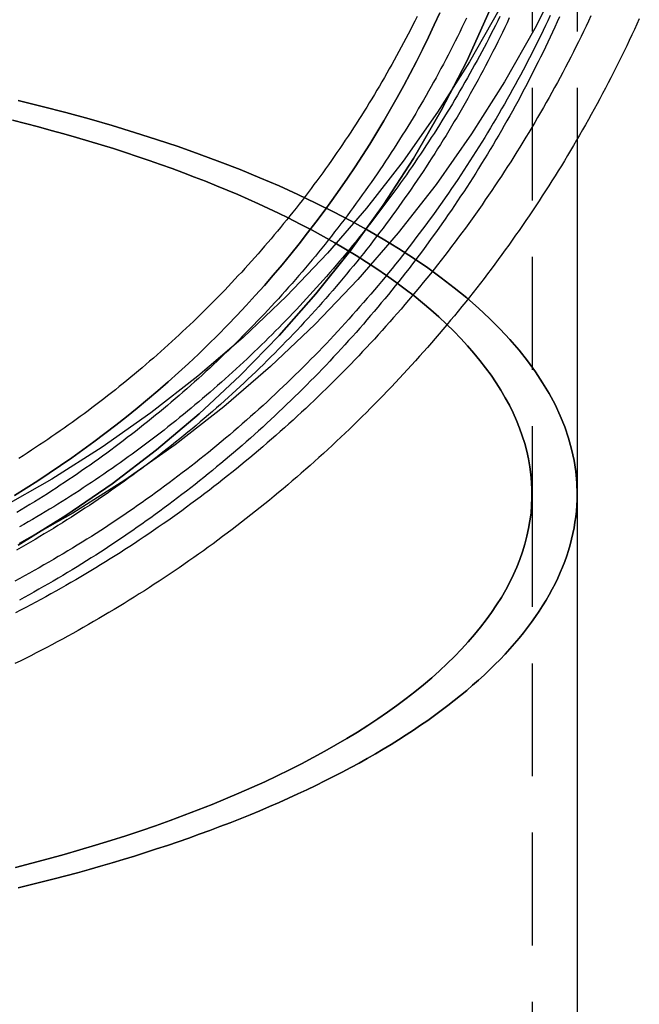
# Model space of a CAD drawing. Extents: x 646 to 1159, y -109 to 366.
# Drawn here: x 1126 to 1154, y 238 to 281 of the extents above; entities that cross this region are included whole.
import ezdxf

# ---------------------------------------------------------------- set-up
doc = ezdxf.new("R2010")
doc.units = 0
doc.header["$LTSCALE"] = 20
doc.linetypes.add('VERDECKT', pattern=[0.375, 0.25, -0.125])
doc.layers.get('0').update_dxf_attribs({"linetype": 'CONTINUOUS'})
doc.layers.add('BEM', color=7, linetype='CONTINUOUS')

# ---------------------------------------------------------------- blocks, each defined once
blk = doc.blocks.new('A$C3F5F5F64')
at = {"color": 1, "linetype": 'VERDECKT', "extrusion": (2e-16, 1, 2e-16)}
for p, q in [((49, 300.69864), (49, 260.18334)), ((51, 300.69864), (51, 275.91054)), ((49, 260.18334), (49, 146.54398))]:
    blk.add_line(p, q, dxfattribs=at)
at = {"color": 3, "linetype": 'CONTINUOUS', "extrusion": (2e-16, 1, 2e-16)}
for p, q in [((51, 275.91054), (51, 260.18334)), ((51, 260.18334), (51, 146.54398))]:
    blk.add_line(p, q, dxfattribs=at)
at = {"color": 3, "linetype": 'CONTINUOUS'}
for points in [[(50.3583, 283.272, 0), (49.129, 280.833, 0), (47.7813, 278.458, 0), (46.3185, 276.151, 0), (44.7441, 273.918, 0), (43.0619, 271.766, 0), (41.276, 269.698, 0), (39.3906, 267.721, 0), (37.4104, 265.838, 0), (35.34, 264.055, 0), (33.1845, 262.375, 0), (30.949, 260.802, 0), (28.639, 259.342, 0), (26.26, 257.996, 0)], [(47.5304, 281.643, 0), (46.2265, 279.344, 0), (44.8113, 277.112, 0), (43.2882, 274.953, 0), (41.6607, 272.87, 0), (39.9329, 270.87, 0), (38.1089, 268.957, 0), (36.1931, 267.135, 0), (34.1901, 265.41, 0), (32.1047, 263.784, 0), (29.942, 262.263, 0), (27.7071, 260.85, 0), (25.4055, 259.548, 0), (23.0427, 258.36, 0), (20.6244, 257.29, 0), (18.1564, 256.339, 0), (15.6446, 255.51, 0), (13.0952, 254.806, 0), (10.5142, 254.227, 0), (7.90791, 253.775, 0), (5.28255, 253.452, 0), (2.64446, 253.258, 0), (0, 253.193, 0), (-2.64446, 253.258, 0)], [(38.1919, 272.431, 0), (37.7595, 272.642, 0), (37.3198, 272.851, 0), (36.8727, 273.058, 0), (36.4185, 273.262, 0), (35.9571, 273.464, 0), (35.4888, 273.663, 0), (35.0135, 273.859, 0), (34.5314, 274.053, 0), (34.0426, 274.244, 0), (33.5471, 274.432, 0), (33.0451, 274.618, 0), (32.5366, 274.801, 0), (32.0218, 274.98, 0), (31.5008, 275.157, 0), (30.9736, 275.331, 0), (30.4403, 275.502, 0), (29.9012, 275.671, 0), (29.3562, 275.836, 0), (28.8055, 275.998, 0), (28.2491, 276.157, 0), (27.6873, 276.312, 0), (27.12, 276.465, 0), (26.5475, 276.615, 0), (25.9697, 276.761, 0)], [(25.9697, 276.761, 0), (26.5475, 276.615, 0), (27.12, 276.465, 0), (27.6873, 276.312, 0), (28.2491, 276.157, 0), (28.8055, 275.998, 0), (29.3562, 275.836, 0), (29.9012, 275.671, 0), (30.4403, 275.502, 0), (30.9736, 275.331, 0), (31.5008, 275.157, 0), (32.0218, 274.98, 0), (32.5366, 274.801, 0), (33.0451, 274.618, 0), (33.5471, 274.432, 0), (34.0426, 274.244, 0), (34.5314, 274.053, 0), (35.0135, 273.859, 0), (35.4888, 273.663, 0), (35.9571, 273.464, 0), (36.4185, 273.262, 0), (36.8727, 273.058, 0), (37.3198, 272.851, 0), (37.7595, 272.642, 0), (38.1919, 272.431, 0)], [(51, 260.183, 0), (50.9962, 259.934, 0), (50.9846, 259.684, 0), (50.9654, 259.434, 0), (50.9386, 259.185, 0), (50.904, 258.936, 0), (50.8618, 258.687, 0), (50.8119, 258.438, 0), (50.7544, 258.189, 0), (50.6893, 257.941, 0), (50.6165, 257.693, 0), (50.536, 257.445, 0), (50.448, 257.198, 0), (50.3524, 256.951, 0), (50.2492, 256.705, 0), (50.1384, 256.459, 0), (50.02, 256.214, 0), (49.8942, 255.969, 0), (49.7608, 255.725, 0), (49.6199, 255.482, 0), (49.4716, 255.239, 0), (49.3158, 254.998, 0), (49.1526, 254.757, 0), (48.982, 254.516, 0), (48.804, 254.277, 0), (48.6186, 254.038, 0), (48.4259, 253.801, 0), (48.226, 253.564, 0), (48.0187, 253.329, 0), (47.8043, 253.094, 0), (47.5826, 252.861, 0), (47.3538, 252.628, 0), (47.1179, 252.397, 0), (46.8748, 252.167, 0), (46.6247, 251.938, 0), (46.3676, 251.71, 0), (46.1035, 251.484, 0), (45.8324, 251.259, 0), (45.5544, 251.035, 0), (45.2696, 250.813, 0), (44.978, 250.592, 0), (44.6796, 250.372, 0), (44.3744, 250.154, 0), (44.0626, 249.938, 0), (43.7442, 249.723, 0), (43.4191, 249.51, 0), (43.0875, 249.298, 0), (42.7495, 249.088, 0), (42.405, 248.879, 0), (42.0541, 248.672, 0), (41.6968, 248.467, 0), (41.3333, 248.264, 0), (40.9636, 248.063, 0), (40.5877, 247.863, 0), (40.2057, 247.665, 0), (39.8176, 247.469, 0), (39.4235, 247.275, 0), (39.0235, 247.083, 0), (38.6177, 246.893, 0), (38.206, 246.705, 0), (37.7885, 246.519, 0), (37.3654, 246.335, 0), (36.9366, 246.153, 0), (36.5023, 245.974, 0), (36.0624, 245.796, 0), (35.6172, 245.62, 0), (35.1666, 245.447, 0), (34.7107, 245.276, 0), (34.2495, 245.107, 0), (33.7832, 244.941, 0), (33.3118, 244.776, 0), (32.8354, 244.615, 0), (32.3541, 244.455, 0), (31.8678, 244.298, 0), (31.3768, 244.143, 0), (30.8811, 243.99, 0), (30.3807, 243.841, 0), (29.8757, 243.693, 0), (29.3662, 243.548, 0), (28.8523, 243.405, 0), (28.3341, 243.265, 0), (27.8116, 243.128, 0), (27.2849, 242.993, 0), (26.7541, 242.861, 0), (26.2192, 242.731, 0)], [(26.2192, 242.731, 0), (26.7541, 242.861, 0), (27.2849, 242.993, 0), (27.8116, 243.128, 0), (28.3341, 243.265, 0), (28.8523, 243.405, 0), (29.3662, 243.548, 0), (29.8757, 243.693, 0), (30.3807, 243.841, 0), (30.8811, 243.99, 0), (31.3768, 244.143, 0), (31.8678, 244.298, 0), (32.3541, 244.455, 0), (32.8354, 244.615, 0), (33.3118, 244.776, 0), (33.7832, 244.941, 0), (34.2495, 245.107, 0), (34.7107, 245.276, 0), (35.1666, 245.447, 0), (35.6172, 245.62, 0), (36.0624, 245.796, 0), (36.5023, 245.974, 0), (36.9366, 246.153, 0), (37.3654, 246.335, 0), (37.7885, 246.519, 0), (38.206, 246.705, 0), (38.6177, 246.893, 0), (39.0235, 247.083, 0), (39.4235, 247.275, 0), (39.8176, 247.469, 0), (40.2057, 247.665, 0), (40.5877, 247.863, 0), (40.9636, 248.063, 0), (41.3333, 248.264, 0), (41.6968, 248.467, 0), (42.0541, 248.672, 0), (42.405, 248.879, 0), (42.7495, 249.088, 0), (43.0875, 249.298, 0), (43.4191, 249.51, 0), (43.7442, 249.723, 0), (44.0626, 249.938, 0), (44.3744, 250.154, 0), (44.6796, 250.372, 0), (44.978, 250.592, 0), (45.2696, 250.813, 0), (45.5544, 251.035, 0), (45.8324, 251.259, 0), (46.1035, 251.484, 0), (46.3676, 251.71, 0), (46.6247, 251.938, 0), (46.8748, 252.167, 0), (47.1179, 252.397, 0), (47.3538, 252.628, 0), (47.5826, 252.861, 0), (47.8043, 253.094, 0), (48.0187, 253.329, 0), (48.226, 253.564, 0), (48.4259, 253.801, 0), (48.6186, 254.038, 0), (48.804, 254.277, 0), (48.982, 254.516, 0), (49.1526, 254.757, 0), (49.3158, 254.998, 0), (49.4716, 255.239, 0), (49.6199, 255.482, 0), (49.7608, 255.725, 0), (49.8942, 255.969, 0), (50.02, 256.214, 0), (50.1384, 256.459, 0), (50.2492, 256.705, 0), (50.3524, 256.951, 0), (50.448, 257.198, 0), (50.536, 257.445, 0), (50.6165, 257.693, 0), (50.6893, 257.941, 0), (50.7544, 258.189, 0), (50.8119, 258.438, 0), (50.8618, 258.687, 0), (50.904, 258.936, 0), (50.9386, 259.185, 0), (50.9654, 259.434, 0), (50.9846, 259.684, 0), (50.9962, 259.934, 0), (51, 260.183, 0)]]:
    blk.add_polyline3d(points, dxfattribs=at)
at = {"color": 1, "linetype": 'VERDECKT'}
for points in [[(47.1179, 281.616, 0), (46.1035, 279.379, 0), (44.978, 277.192, 0), (43.7442, 275.063, 0), (42.405, 272.995, 0), (40.9636, 270.994, 0), (39.4235, 269.064, 0), (37.7885, 267.211, 0), (36.0624, 265.439, 0), (34.2495, 263.751, 0), (32.3541, 262.152, 0), (30.3807, 260.647, 0), (28.3341, 259.237, 0), (26.2192, 257.928, 0)], [(26.2192, 257.928, 0), (28.3341, 259.237, 0), (30.3807, 260.647, 0), (32.3541, 262.152, 0), (34.2495, 263.751, 0), (36.0624, 265.439, 0), (37.7885, 267.211, 0), (39.4235, 269.064, 0), (40.9636, 270.994, 0), (42.405, 272.995, 0), (43.7442, 275.063, 0), (44.978, 277.192, 0), (46.1035, 279.379, 0), (47.1179, 281.616, 0)], [(26.0644, 260.129, 0), (26.5795, 260.45, 0), (27.0905, 260.777, 0), (27.5973, 261.11, 0), (28.0998, 261.45, 0), (28.5979, 261.795, 0), (29.0916, 262.147, 0), (29.5808, 262.504, 0), (30.0653, 262.867, 0), (30.5452, 263.237, 0), (31.0204, 263.612, 0), (31.4907, 263.993, 0), (31.9562, 264.379, 0), (32.4167, 264.772, 0), (32.8721, 265.17, 0), (33.3225, 265.573, 0), (33.7676, 265.982, 0), (34.2075, 266.396, 0), (34.6421, 266.815, 0), (35.0714, 267.24, 0), (35.4952, 267.67, 0), (35.9134, 268.105, 0), (36.3261, 268.545, 0), (36.7331, 268.991, 0), (37.1345, 269.441, 0), (37.53, 269.896, 0), (37.9198, 270.355, 0), (38.3036, 270.82, 0), (38.6815, 271.289, 0), (39.0534, 271.763, 0), (39.4192, 272.241, 0), (39.7789, 272.723, 0), (40.1324, 273.21, 0), (40.4797, 273.702, 0), (40.8207, 274.197, 0), (41.1553, 274.696, 0), (41.4836, 275.2, 0), (41.8054, 275.707, 0), (42.1207, 276.219, 0), (42.4295, 276.734, 0), (42.7317, 277.253, 0), (43.0272, 277.776, 0), (43.3161, 278.302, 0), (43.5982, 278.831, 0), (43.8736, 279.364, 0), (44.1421, 279.901, 0), (44.4038, 280.44, 0), (44.6586, 280.983, 0), (44.9065, 281.529, 0)], [(44.9065, 281.529, 0), (44.6586, 280.983, 0), (44.4038, 280.44, 0), (44.1421, 279.901, 0), (43.8736, 279.364, 0), (43.5982, 278.831, 0), (43.3161, 278.302, 0), (43.0272, 277.776, 0), (42.7317, 277.253, 0), (42.4295, 276.734, 0), (42.1207, 276.219, 0), (41.8054, 275.707, 0), (41.4836, 275.2, 0), (41.1553, 274.696, 0), (40.8207, 274.197, 0), (40.4797, 273.702, 0), (40.1324, 273.21, 0), (39.7789, 272.723, 0), (39.4192, 272.241, 0), (39.0534, 271.763, 0), (38.6815, 271.289, 0), (38.3036, 270.82, 0), (37.9198, 270.355, 0), (37.53, 269.896, 0), (37.1345, 269.441, 0), (36.7331, 268.991, 0), (36.3261, 268.545, 0), (35.9134, 268.105, 0), (35.4952, 267.67, 0), (35.0714, 267.24, 0), (34.6421, 266.815, 0), (34.2075, 266.396, 0), (33.7676, 265.982, 0), (33.3225, 265.573, 0), (32.8721, 265.17, 0), (32.4167, 264.772, 0), (31.9562, 264.379, 0), (31.4907, 263.993, 0), (31.0204, 263.612, 0), (30.5452, 263.237, 0), (30.0653, 262.867, 0), (29.5808, 262.504, 0), (29.0916, 262.147, 0), (28.5979, 261.795, 0), (28.0998, 261.45, 0), (27.5973, 261.11, 0), (27.0905, 260.777, 0), (26.5795, 260.45, 0), (26.0644, 260.129, 0)], [(26.2192, 277.635, 0), (27.2849, 277.374, 0), (28.3341, 277.101, 0), (29.3662, 276.819, 0), (30.3807, 276.526, 0), (31.3768, 276.224, 0), (32.3541, 275.912, 0), (33.3118, 275.59, 0), (34.2495, 275.259, 0), (35.1666, 274.92, 0), (36.0624, 274.571, 0), (36.9366, 274.213, 0), (37.7885, 273.848, 0), (38.6177, 273.473, 0), (39.4235, 273.091, 0), (40.2057, 272.701, 0), (40.9636, 272.304, 0), (41.6968, 271.899, 0), (42.405, 271.487, 0), (43.0875, 271.069, 0), (43.7442, 270.644, 0), (44.3744, 270.212, 0), (44.978, 269.775, 0), (45.5544, 269.332, 0), (46.1035, 268.883, 0), (46.6247, 268.429, 0), (47.1179, 267.97, 0), (47.5826, 267.506, 0), (48.0187, 267.038, 0), (48.4259, 266.566, 0), (48.804, 266.09, 0), (49.1526, 265.61, 0), (49.4716, 265.127, 0), (49.7608, 264.641, 0), (50.02, 264.153, 0), (50.2492, 263.662, 0), (50.448, 263.169, 0), (50.6165, 262.674, 0), (50.7544, 262.178, 0), (50.8618, 261.68, 0), (50.9386, 261.182, 0), (50.9846, 260.683, 0), (51, 260.183, 0)], [(51, 260.183, 0), (50.9846, 260.683, 0), (50.9386, 261.182, 0), (50.8618, 261.68, 0), (50.7544, 262.178, 0), (50.6165, 262.674, 0), (50.448, 263.169, 0), (50.2492, 263.662, 0), (50.02, 264.153, 0), (49.7608, 264.641, 0), (49.4716, 265.127, 0), (49.1526, 265.61, 0), (48.804, 266.09, 0), (48.4259, 266.566, 0), (48.0187, 267.038, 0), (47.5826, 267.506, 0), (47.1179, 267.97, 0), (46.6247, 268.429, 0), (46.1035, 268.883, 0), (45.5544, 269.332, 0), (44.978, 269.775, 0), (44.3744, 270.212, 0), (43.7442, 270.644, 0), (43.0875, 271.069, 0), (42.405, 271.487, 0), (41.6968, 271.899, 0), (40.9636, 272.304, 0), (40.2057, 272.701, 0), (39.4235, 273.091, 0), (38.6177, 273.473, 0), (37.7885, 273.848, 0), (36.9366, 274.213, 0), (36.0624, 274.571, 0), (35.1666, 274.92, 0), (34.2495, 275.259, 0), (33.3118, 275.59, 0), (32.3541, 275.912, 0), (31.3768, 276.224, 0), (30.3807, 276.526, 0), (29.3662, 276.819, 0), (28.3341, 277.101, 0), (27.2849, 277.374, 0), (26.2192, 277.635, 0)], [(26.1095, 243.641, 0), (26.8336, 243.826, 0), (27.5494, 244.017, 0), (28.2567, 244.212, 0), (28.9553, 244.413, 0), (29.645, 244.618, 0), (30.3256, 244.828, 0), (30.9968, 245.043, 0), (31.6584, 245.262, 0), (32.3103, 245.486, 0), (32.9522, 245.715, 0), (33.5839, 245.948, 0), (34.2053, 246.186, 0), (34.8162, 246.427, 0), (35.4163, 246.673, 0), (36.0054, 246.924, 0), (36.5835, 247.178, 0), (37.1503, 247.436, 0), (37.7057, 247.699, 0), (38.2494, 247.965, 0), (38.7813, 248.234, 0), (39.3012, 248.508, 0), (39.8091, 248.785, 0), (40.3046, 249.066, 0), (40.7878, 249.35, 0), (41.2583, 249.637, 0), (41.7161, 249.928, 0), (42.1611, 250.222, 0), (42.5931, 250.519, 0), (43.0119, 250.819, 0), (43.4175, 251.121, 0), (43.8096, 251.427, 0), (44.1883, 251.735, 0), (44.5533, 252.046, 0), (44.9046, 252.36, 0), (45.2421, 252.675, 0), (45.5655, 252.993, 0), (45.875, 253.314, 0), (46.1703, 253.636, 0), (46.4513, 253.961, 0), (46.7181, 254.287, 0), (46.9704, 254.615, 0), (47.2082, 254.945, 0), (47.4315, 255.277, 0), (47.6402, 255.61, 0), (47.8341, 255.944, 0), (48.0133, 256.28, 0), (48.1777, 256.617, 0), (48.3273, 256.955, 0), (48.4619, 257.294, 0), (48.5816, 257.634, 0), (48.6863, 257.975, 0), (48.776, 258.316, 0), (48.8507, 258.658, 0), (48.9103, 259.001, 0), (48.9548, 259.344, 0), (48.9842, 259.687, 0), (48.9985, 260.03, 0), (48.9977, 260.373, 0), (48.9818, 260.717, 0), (48.9507, 261.06, 0), (48.9046, 261.402, 0), (48.8434, 261.745, 0), (48.7672, 262.087, 0), (48.6759, 262.428, 0), (48.5696, 262.769, 0), (48.4483, 263.109, 0), (48.312, 263.448, 0), (48.1609, 263.786, 0), (47.9949, 264.123, 0), (47.8141, 264.458, 0), (47.6186, 264.792, 0), (47.4084, 265.125, 0), (47.1836, 265.457, 0), (46.9442, 265.786, 0), (46.6903, 266.115, 0), (46.422, 266.441, 0), (46.1395, 266.765, 0), (45.8427, 267.087, 0), (45.5317, 267.407, 0), (45.2067, 267.725, 0), (44.8678, 268.041, 0), (44.515, 268.354, 0), (44.1485, 268.664, 0), (43.7684, 268.972, 0), (43.3748, 269.278, 0), (42.9679, 269.58, 0), (42.5476, 269.88, 0), (42.1143, 270.176, 0), (41.6679, 270.47, 0), (41.2087, 270.76, 0), (40.7368, 271.047, 0), (40.2524, 271.331, 0), (39.7555, 271.611, 0), (39.2464, 271.888, 0), (38.7251, 272.161, 0), (38.1919, 272.431, 0)], [(38.1919, 272.431, 0), (38.7251, 272.161, 0), (39.2464, 271.888, 0), (39.7555, 271.611, 0), (40.2524, 271.331, 0), (40.7368, 271.047, 0), (41.2087, 270.76, 0), (41.6679, 270.47, 0), (42.1143, 270.176, 0), (42.5476, 269.88, 0), (42.9679, 269.58, 0), (43.3748, 269.278, 0), (43.7684, 268.972, 0), (44.1485, 268.664, 0), (44.515, 268.354, 0), (44.8678, 268.041, 0), (45.2067, 267.725, 0), (45.5317, 267.407, 0), (45.8427, 267.087, 0), (46.1395, 266.765, 0), (46.422, 266.441, 0), (46.6903, 266.115, 0), (46.9442, 265.786, 0), (47.1836, 265.457, 0), (47.4084, 265.125, 0), (47.6186, 264.792, 0), (47.8141, 264.458, 0), (47.9949, 264.123, 0), (48.1609, 263.786, 0), (48.312, 263.448, 0), (48.4483, 263.109, 0), (48.5696, 262.769, 0), (48.6759, 262.428, 0), (48.7672, 262.087, 0), (48.8434, 261.745, 0), (48.9046, 261.402, 0), (48.9507, 261.06, 0), (48.9818, 260.717, 0), (48.9977, 260.373, 0), (48.9985, 260.03, 0), (48.9842, 259.687, 0), (48.9548, 259.344, 0), (48.9103, 259.001, 0), (48.8507, 258.658, 0), (48.776, 258.316, 0), (48.6863, 257.975, 0), (48.5816, 257.634, 0), (48.4619, 257.294, 0), (48.3273, 256.955, 0), (48.1777, 256.617, 0), (48.0133, 256.28, 0), (47.8341, 255.944, 0), (47.6402, 255.61, 0), (47.4315, 255.277, 0), (47.2082, 254.945, 0), (46.9704, 254.615, 0), (46.7181, 254.287, 0), (46.4513, 253.961, 0), (46.1703, 253.636, 0), (45.875, 253.314, 0), (45.5655, 252.993, 0), (45.2421, 252.675, 0), (44.9046, 252.36, 0), (44.5533, 252.046, 0), (44.1883, 251.735, 0), (43.8096, 251.427, 0), (43.4175, 251.121, 0), (43.0119, 250.819, 0), (42.5931, 250.519, 0), (42.1611, 250.222, 0), (41.7161, 249.928, 0), (41.2583, 249.637, 0), (40.7878, 249.35, 0), (40.3046, 249.066, 0), (39.8091, 248.785, 0), (39.3012, 248.508, 0), (38.7813, 248.234, 0), (38.2494, 247.965, 0), (37.7057, 247.699, 0), (37.1503, 247.436, 0), (36.5835, 247.178, 0), (36.0054, 246.924, 0), (35.4163, 246.673, 0), (34.8162, 246.427, 0), (34.2053, 246.186, 0), (33.5839, 245.948, 0), (32.9522, 245.715, 0), (32.3103, 245.486, 0), (31.6584, 245.262, 0), (30.9968, 245.043, 0), (30.3256, 244.828, 0), (29.645, 244.618, 0), (28.9553, 244.413, 0), (28.2567, 244.212, 0), (27.5494, 244.017, 0), (26.8336, 243.826, 0), (26.1095, 243.641, 0)]]:
    blk.add_polyline3d(points, dxfattribs=at)
at = {"color": 3}
for points in [[(53.7561, 281.258, 0), (53.6468, 281.018, 0), (53.5364, 280.779, 0), (53.425, 280.54, 0), (53.3125, 280.301, 0), (53.199, 280.063, 0), (53.0844, 279.826, 0), (52.9687, 279.589, 0), (52.852, 279.353, 0), (52.7343, 279.117, 0), (52.6155, 278.882, 0), (52.4956, 278.647, 0), (52.3747, 278.413, 0), (52.2528, 278.179, 0), (52.1298, 277.946, 0), (52.0058, 277.713, 0), (51.8807, 277.481, 0), (51.7546, 277.25, 0), (51.6275, 277.019, 0), (51.4994, 276.789, 0), (51.3702, 276.559, 0), (51.24, 276.33, 0), (51.1088, 276.101, 0), (50.9766, 275.873, 0), (50.8434, 275.646, 0), (50.7091, 275.419, 0), (50.5738, 275.193, 0), (50.4376, 274.967, 0), (50.3003, 274.742, 0), (50.162, 274.518, 0), (50.0228, 274.294, 0), (49.8825, 274.071, 0), (49.7412, 273.848, 0), (49.5989, 273.626, 0), (49.4557, 273.405, 0), (49.3115, 273.184, 0), (49.1662, 272.964, 0), (49.02, 272.745, 0), (48.8728, 272.526, 0), (48.7247, 272.309, 0), (48.5755, 272.091, 0), (48.4254, 271.875, 0), (48.2743, 271.659, 0), (48.1223, 271.443, 0), (47.9692, 271.229, 0), (47.8152, 271.015, 0), (47.6603, 270.802, 0), (47.5044, 270.589, 0), (47.3475, 270.377, 0), (47.1897, 270.166, 0), (47.0309, 269.956, 0), (46.8712, 269.746, 0), (46.7106, 269.537, 0), (46.549, 269.329, 0), (46.3865, 269.121, 0), (46.223, 268.915, 0), (46.0587, 268.709, 0), (45.8934, 268.503, 0), (45.7271, 268.299, 0), (45.56, 268.095, 0), (45.392, 267.892, 0), (45.223, 267.69, 0), (45.0532, 267.488, 0), (44.8824, 267.287, 0), (44.7108, 267.087, 0), (44.5382, 266.888, 0), (44.3648, 266.69, 0), (44.1905, 266.492, 0), (44.0153, 266.295, 0), (43.8392, 266.099, 0), (43.6623, 265.904, 0), (43.4845, 265.709, 0), (43.3058, 265.515, 0), (43.1263, 265.322, 0), (42.9459, 265.13, 0), (42.7646, 264.939, 0), (42.5825, 264.748, 0), (42.3996, 264.559, 0), (42.2158, 264.37, 0), (42.0312, 264.182, 0), (41.8457, 263.994, 0), (41.6594, 263.808, 0), (41.4723, 263.622, 0), (41.2844, 263.438, 0), (41.0956, 263.254, 0), (40.906, 263.071, 0), (40.7156, 262.888, 0), (40.5244, 262.707, 0), (40.3324, 262.527, 0), (40.1396, 262.347, 0), (39.946, 262.168, 0), (39.7516, 261.99, 0), (39.5564, 261.813, 0), (39.3604, 261.637, 0), (39.1637, 261.461, 0), (38.9661, 261.287, 0), (38.7678, 261.113, 0), (38.5688, 260.941, 0), (38.3689, 260.769, 0), (38.1683, 260.598, 0), (37.9669, 260.428, 0), (37.7648, 260.259, 0), (37.5619, 260.091, 0), (37.3583, 259.923, 0), (37.1539, 259.757, 0), (36.9488, 259.591, 0), (36.743, 259.427, 0), (36.5364, 259.263, 0), (36.3291, 259.101, 0), (36.121, 258.939, 0), (35.9123, 258.778, 0), (35.7028, 258.618, 0), (35.4926, 258.459, 0), (35.2817, 258.301, 0), (35.0701, 258.144, 0), (34.8578, 257.988, 0), (34.6448, 257.833, 0), (34.4311, 257.678, 0), (34.2167, 257.525, 0), (34.0016, 257.373, 0), (33.7858, 257.222, 0), (33.5694, 257.071, 0), (33.3522, 256.922, 0), (33.1344, 256.773, 0), (32.916, 256.626, 0), (32.6969, 256.48, 0), (32.4771, 256.334, 0), (32.2567, 256.19, 0), (32.0356, 256.046, 0), (31.8139, 255.904, 0), (31.5916, 255.762, 0), (31.3686, 255.622, 0), (31.145, 255.482, 0), (30.9208, 255.344, 0), (30.696, 255.206, 0), (30.4706, 255.07, 0), (30.2445, 254.934, 0), (30.0179, 254.8, 0), (29.7906, 254.667, 0), (29.5628, 254.534, 0), (29.3343, 254.403, 0), (29.1053, 254.272, 0), (28.8757, 254.143, 0), (28.6456, 254.015, 0), (28.4148, 253.887, 0), (28.1835, 253.761, 0), (27.9517, 253.636, 0), (27.7193, 253.512, 0), (27.4863, 253.388, 0), (27.2528, 253.266, 0), (27.0187, 253.145, 0), (26.7842, 253.025, 0), (26.549, 252.906, 0), (26.3134, 252.788, 0), (26.0772, 252.671, 0)], [(43.9015, 281.353, 0), (43.8038, 281.158, 0), (43.7053, 280.963, 0), (43.6059, 280.768, 0), (43.5056, 280.574, 0), (43.4044, 280.38, 0), (43.3024, 280.186, 0), (43.1995, 279.993, 0), (43.0958, 279.801, 0), (42.9912, 279.609, 0), (42.8857, 279.417, 0), (42.7794, 279.226, 0), (42.6723, 279.036, 0), (42.5643, 278.845, 0), (42.4554, 278.656, 0), (42.3457, 278.467, 0), (42.2352, 278.278, 0), (42.1238, 278.09, 0), (42.0116, 277.902, 0), (41.8985, 277.715, 0), (41.7846, 277.528, 0), (41.6699, 277.342, 0), (41.5544, 277.156, 0), (41.438, 276.971, 0), (41.3208, 276.787, 0), (41.2027, 276.603, 0), (41.0839, 276.419, 0), (40.9642, 276.236, 0), (40.8437, 276.053, 0), (40.7224, 275.871, 0), (40.6003, 275.69, 0), (40.4773, 275.509, 0), (40.3536, 275.329, 0), (40.229, 275.149, 0), (40.1036, 274.97, 0), (39.9775, 274.791, 0), (39.8505, 274.613, 0), (39.7227, 274.436, 0), (39.5941, 274.259, 0), (39.4647, 274.082, 0), (39.3346, 273.907, 0), (39.2036, 273.731, 0), (39.0719, 273.557, 0), (38.9393, 273.383, 0), (38.806, 273.209, 0), (38.6719, 273.037, 0), (38.537, 272.864, 0), (38.4014, 272.693, 0), (38.265, 272.522, 0), (38.1278, 272.352, 0), (37.9898, 272.182, 0), (37.8511, 272.013, 0), (37.7117, 271.844, 0), (37.5714, 271.676, 0), (37.4305, 271.509, 0), (37.2888, 271.342, 0), (37.1463, 271.176, 0), (37.0031, 271.011, 0), (36.8591, 270.846, 0), (36.7145, 270.682, 0), (36.569, 270.519, 0), (36.4229, 270.356, 0), (36.276, 270.194, 0), (36.1284, 270.032, 0), (35.9801, 269.872, 0), (35.8311, 269.711, 0), (35.6814, 269.552, 0), (35.5309, 269.393, 0), (35.3797, 269.235, 0), (35.2279, 269.077, 0), (35.0753, 268.921, 0), (34.922, 268.764, 0), (34.7681, 268.609, 0), (34.6134, 268.454, 0), (34.4581, 268.3, 0), (34.3021, 268.147, 0), (34.1454, 267.994, 0), (33.988, 267.842, 0), (33.8299, 267.691, 0), (33.6712, 267.54, 0), (33.5118, 267.39, 0), (33.3517, 267.241, 0), (33.1909, 267.093, 0), (33.0295, 266.945, 0), (32.8675, 266.798, 0), (32.7048, 266.652, 0), (32.5414, 266.506, 0), (32.3774, 266.361, 0), (32.2127, 266.217, 0), (32.0475, 266.074, 0), (31.8815, 265.931, 0), (31.7149, 265.789, 0), (31.5477, 265.648, 0), (31.3799, 265.508, 0), (31.2114, 265.368, 0), (31.0424, 265.229, 0), (30.8727, 265.091, 0), (30.7023, 264.953, 0), (30.5314, 264.817, 0), (30.3599, 264.681, 0), (30.1877, 264.546, 0), (30.015, 264.411, 0), (29.8416, 264.278, 0), (29.6676, 264.145, 0), (29.4931, 264.013, 0), (29.3179, 263.882, 0), (29.1422, 263.751, 0), (28.9659, 263.622, 0), (28.789, 263.493, 0), (28.6115, 263.365, 0), (28.4335, 263.237, 0), (28.2548, 263.111, 0), (28.0756, 262.985, 0), (27.8959, 262.86, 0), (27.7155, 262.736, 0), (27.5347, 262.613, 0), (27.3532, 262.491, 0), (27.1712, 262.369, 0), (26.9887, 262.248, 0), (26.8056, 262.128, 0), (26.622, 262.009, 0), (26.4379, 261.891, 0), (26.2532, 261.773, 0)]]:
    blk.add_polyline3d(points, dxfattribs=at)
at = {"color": 1}
for points in [[(51.6143, 281.389, 0), (51.5056, 281.158, 0), (51.3959, 280.929, 0), (51.2852, 280.699, 0), (51.1735, 280.471, 0), (51.0607, 280.242, 0), (50.947, 280.014, 0), (50.8322, 279.787, 0), (50.7164, 279.56, 0), (50.5996, 279.334, 0), (50.4818, 279.108, 0), (50.363, 278.883, 0), (50.2432, 278.658, 0), (50.1224, 278.434, 0), (50.0006, 278.211, 0), (49.8778, 277.987, 0), (49.754, 277.765, 0), (49.6292, 277.543, 0), (49.5034, 277.322, 0), (49.3767, 277.101, 0), (49.2489, 276.88, 0), (49.1202, 276.661, 0), (48.9905, 276.442, 0), (48.8598, 276.223, 0), (48.7282, 276.005, 0), (48.5956, 275.788, 0), (48.462, 275.571, 0), (48.3274, 275.355, 0), (48.1919, 275.139, 0), (48.0555, 274.924, 0), (47.918, 274.71, 0), (47.7796, 274.496, 0), (47.6403, 274.283, 0), (47.5, 274.071, 0), (47.3587, 273.859, 0), (47.2165, 273.647, 0), (47.0734, 273.437, 0), (46.9293, 273.227, 0), (46.7843, 273.018, 0), (46.6383, 272.809, 0), (46.4914, 272.601, 0), (46.3436, 272.394, 0), (46.1948, 272.187, 0), (46.0451, 271.981, 0), (45.8945, 271.776, 0), (45.743, 271.571, 0), (45.5905, 271.367, 0), (45.4371, 271.164, 0), (45.2828, 270.961, 0), (45.1276, 270.76, 0), (44.9715, 270.558, 0), (44.8145, 270.358, 0), (44.6566, 270.158, 0), (44.4978, 269.959, 0), (44.3381, 269.761, 0), (44.1776, 269.563, 0), (44.0161, 269.366, 0), (43.8538, 269.17, 0), (43.6905, 268.975, 0), (43.5265, 268.78, 0), (43.3615, 268.586, 0), (43.1957, 268.393, 0), (43.029, 268.2, 0), (42.8614, 268.009, 0), (42.693, 267.818, 0), (42.5238, 267.628, 0), (42.3537, 267.438, 0), (42.1828, 267.249, 0), (42.011, 267.061, 0), (41.8384, 266.874, 0), (41.6649, 266.688, 0), (41.4906, 266.502, 0), (41.3155, 266.317, 0), (41.1396, 266.133, 0), (40.9629, 265.95, 0), (40.7853, 265.767, 0), (40.607, 265.586, 0), (40.4278, 265.405, 0), (40.2478, 265.225, 0), (40.067, 265.045, 0), (39.8855, 264.867, 0), (39.7031, 264.689, 0), (39.5199, 264.512, 0), (39.336, 264.336, 0), (39.1513, 264.161, 0), (38.9658, 263.987, 0), (38.7795, 263.813, 0), (38.5925, 263.64, 0), (38.4047, 263.468, 0), (38.2161, 263.297, 0), (38.0268, 263.127, 0), (37.8367, 262.958, 0), (37.6458, 262.789, 0), (37.4543, 262.621, 0), (37.2619, 262.455, 0), (37.0689, 262.289, 0), (36.875, 262.124, 0), (36.6805, 261.959, 0), (36.4852, 261.796, 0), (36.2892, 261.633, 0), (36.0925, 261.472, 0), (35.8951, 261.311, 0), (35.6969, 261.151, 0), (35.498, 260.992, 0), (35.2985, 260.834, 0), (35.0982, 260.677, 0), (34.8972, 260.521, 0), (34.6955, 260.365, 0), (34.4931, 260.211, 0), (34.2901, 260.057, 0), (34.0863, 259.904, 0), (33.8819, 259.753, 0), (33.6768, 259.602, 0), (33.471, 259.452, 0), (33.2645, 259.303, 0), (33.0574, 259.155, 0), (32.8496, 259.008, 0), (32.6411, 258.862, 0), (32.432, 258.716, 0), (32.2223, 258.572, 0), (32.0119, 258.429, 0), (31.8008, 258.286, 0), (31.5891, 258.145, 0), (31.3768, 258.004, 0), (31.1639, 257.865, 0), (30.9503, 257.726, 0), (30.7361, 257.588, 0), (30.5213, 257.452, 0), (30.3059, 257.316, 0), (30.0899, 257.181, 0), (29.8733, 257.048, 0), (29.6561, 256.915, 0), (29.4383, 256.783, 0), (29.2199, 256.652, 0), (29.0009, 256.522, 0), (28.7814, 256.393, 0), (28.5612, 256.265, 0), (28.3406, 256.138, 0), (28.1193, 256.012, 0), (27.8975, 255.887, 0), (27.6751, 255.763, 0), (27.4522, 255.64, 0), (27.2288, 255.518, 0), (27.0048, 255.397, 0), (26.7802, 255.277, 0), (26.5551, 255.158, 0), (26.3295, 255.04, 0), (26.1034, 254.923, 0)], [(49.8109, 281.397, 0), (49.7062, 281.175, 0), (49.6005, 280.954, 0), (49.4938, 280.733, 0), (49.3861, 280.512, 0), (49.2774, 280.292, 0), (49.1678, 280.072, 0), (49.0572, 279.853, 0), (48.9456, 279.635, 0), (48.833, 279.417, 0), (48.7195, 279.199, 0), (48.6049, 278.982, 0), (48.4895, 278.766, 0), (48.373, 278.549, 0), (48.2556, 278.334, 0), (48.1373, 278.119, 0), (48.018, 277.904, 0), (47.8977, 277.691, 0), (47.7765, 277.477, 0), (47.6543, 277.264, 0), (47.5312, 277.052, 0), (47.4071, 276.84, 0), (47.2821, 276.629, 0), (47.1561, 276.418, 0), (47.0292, 276.208, 0), (46.9014, 275.999, 0), (46.7726, 275.79, 0), (46.6429, 275.581, 0), (46.5123, 275.374, 0), (46.3807, 275.166, 0), (46.2482, 274.96, 0), (46.1148, 274.754, 0), (45.9805, 274.548, 0), (45.8452, 274.343, 0), (45.7091, 274.139, 0), (45.572, 273.935, 0), (45.434, 273.732, 0), (45.2951, 273.53, 0), (45.1553, 273.328, 0), (45.0146, 273.127, 0), (44.8729, 272.927, 0), (44.7304, 272.727, 0), (44.587, 272.528, 0), (44.4427, 272.329, 0), (44.2975, 272.131, 0), (44.1514, 271.934, 0), (44.0044, 271.737, 0), (43.8565, 271.541, 0), (43.7077, 271.346, 0), (43.5581, 271.151, 0), (43.4076, 270.957, 0), (43.2562, 270.764, 0), (43.1039, 270.571, 0), (42.9508, 270.379, 0), (42.7968, 270.188, 0), (42.642, 269.998, 0), (42.4863, 269.808, 0), (42.3298, 269.619, 0), (42.1724, 269.43, 0), (42.0141, 269.242, 0), (41.8551, 269.055, 0), (41.6952, 268.869, 0), (41.5344, 268.684, 0), (41.3729, 268.499, 0), (41.2105, 268.314, 0), (41.0472, 268.131, 0), (40.8832, 267.948, 0), (40.7184, 267.766, 0), (40.5527, 267.585, 0), (40.3862, 267.405, 0), (40.2189, 267.225, 0), (40.0509, 267.046, 0), (39.882, 266.867, 0), (39.7123, 266.69, 0), (39.5419, 266.513, 0), (39.3706, 266.337, 0), (39.1986, 266.162, 0), (39.0258, 265.987, 0), (38.8522, 265.814, 0), (38.6778, 265.641, 0), (38.5027, 265.469, 0), (38.3268, 265.297, 0), (38.1501, 265.127, 0), (37.9727, 264.957, 0), (37.7946, 264.788, 0), (37.6156, 264.62, 0), (37.436, 264.452, 0), (37.2555, 264.285, 0), (37.0744, 264.12, 0), (36.8925, 263.955, 0), (36.7098, 263.79, 0), (36.5265, 263.627, 0), (36.3424, 263.464, 0), (36.1576, 263.303, 0), (35.972, 263.142, 0), (35.7858, 262.982, 0), (35.5988, 262.822, 0), (35.4111, 262.664, 0), (35.2227, 262.506, 0), (35.0337, 262.349, 0), (34.8439, 262.193, 0), (34.6534, 262.038, 0), (34.4622, 261.884, 0), (34.2703, 261.731, 0), (34.0778, 261.578, 0), (33.8846, 261.427, 0), (33.6907, 261.276, 0), (33.4961, 261.126, 0), (33.3008, 260.977, 0), (33.1049, 260.829, 0), (32.9083, 260.681, 0), (32.7111, 260.535, 0), (32.5131, 260.389, 0), (32.3146, 260.245, 0), (32.1154, 260.101, 0), (31.9155, 259.958, 0), (31.715, 259.816, 0), (31.5139, 259.675, 0), (31.3121, 259.535, 0), (31.1097, 259.396, 0), (30.9067, 259.257, 0), (30.703, 259.12, 0), (30.4987, 258.983, 0), (30.2939, 258.848, 0), (30.0884, 258.713, 0), (29.8823, 258.579, 0), (29.6756, 258.447, 0), (29.4683, 258.315, 0), (29.2604, 258.184, 0), (29.052, 258.054, 0), (28.8429, 257.925, 0), (28.6333, 257.796, 0), (28.4231, 257.669, 0), (28.2123, 257.543, 0), (28.001, 257.418, 0), (27.7891, 257.293, 0), (27.5767, 257.17, 0), (27.3637, 257.047, 0), (27.1502, 256.926, 0), (26.9361, 256.805, 0), (26.7215, 256.685, 0), (26.5063, 256.567, 0), (26.2906, 256.449, 0), (26.0744, 256.332, 0)], [(50.2142, 281.342, 0), (50.1133, 281.118, 0), (50.0115, 280.894, 0), (49.9087, 280.671, 0), (49.8048, 280.449, 0), (49.7, 280.227, 0), (49.5942, 280.005, 0), (49.4874, 279.784, 0), (49.3796, 279.563, 0), (49.2709, 279.343, 0), (49.1611, 279.123, 0), (49.0504, 278.904, 0), (48.9387, 278.685, 0), (48.826, 278.467, 0), (48.7124, 278.249, 0), (48.5978, 278.032, 0), (48.4822, 277.815, 0), (48.3657, 277.599, 0), (48.2482, 277.383, 0), (48.1297, 277.168, 0), (48.0103, 276.953, 0), (47.8899, 276.739, 0), (47.7686, 276.525, 0), (47.6463, 276.312, 0), (47.5231, 276.1, 0), (47.3989, 275.888, 0), (47.2738, 275.676, 0), (47.1477, 275.466, 0), (47.0207, 275.255, 0), (46.8928, 275.046, 0), (46.7639, 274.836, 0), (46.6341, 274.628, 0), (46.5034, 274.42, 0), (46.3717, 274.213, 0), (46.2391, 274.006, 0), (46.1056, 273.8, 0), (45.9712, 273.594, 0), (45.8358, 273.389, 0), (45.6996, 273.185, 0), (45.5624, 272.981, 0), (45.4243, 272.778, 0), (45.2853, 272.575, 0), (45.1454, 272.373, 0), (45.0046, 272.172, 0), (44.8628, 271.971, 0), (44.7202, 271.771, 0), (44.5767, 271.572, 0), (44.4323, 271.373, 0), (44.287, 271.175, 0), (44.1408, 270.978, 0), (43.9937, 270.781, 0), (43.8457, 270.585, 0), (43.6969, 270.389, 0), (43.5471, 270.195, 0), (43.3965, 270.001, 0), (43.2451, 269.807, 0), (43.0927, 269.615, 0), (42.9395, 269.423, 0), (42.7854, 269.231, 0), (42.6305, 269.041, 0), (42.4748, 268.851, 0), (42.3181, 268.661, 0), (42.1607, 268.473, 0), (42.0023, 268.285, 0), (41.8432, 268.098, 0), (41.6832, 267.911, 0), (41.5224, 267.726, 0), (41.3608, 267.541, 0), (41.1983, 267.357, 0), (41.035, 267.173, 0), (40.8709, 266.99, 0), (40.706, 266.808, 0), (40.5402, 266.627, 0), (40.3737, 266.446, 0), (40.2063, 266.266, 0), (40.0382, 266.087, 0), (39.8693, 265.909, 0), (39.6995, 265.731, 0), (39.529, 265.554, 0), (39.3577, 265.378, 0), (39.1856, 265.203, 0), (39.0127, 265.029, 0), (38.8391, 264.855, 0), (38.6647, 264.682, 0), (38.4895, 264.51, 0), (38.3135, 264.338, 0), (38.1368, 264.167, 0), (37.9594, 263.998, 0), (37.7811, 263.829, 0), (37.6022, 263.66, 0), (37.4224, 263.493, 0), (37.242, 263.326, 0), (37.0608, 263.16, 0), (36.8788, 262.995, 0), (36.6961, 262.831, 0), (36.5127, 262.667, 0), (36.3286, 262.505, 0), (36.1438, 262.343, 0), (35.9582, 262.182, 0), (35.7719, 262.022, 0), (35.5849, 261.863, 0), (35.3972, 261.704, 0), (35.2088, 261.546, 0), (35.0197, 261.39, 0), (34.8298, 261.234, 0), (34.6393, 261.079, 0), (34.4481, 260.924, 0), (34.2562, 260.771, 0), (34.0637, 260.618, 0), (33.8704, 260.467, 0), (33.6765, 260.316, 0), (33.4819, 260.166, 0), (33.2866, 260.017, 0), (33.0907, 259.869, 0), (32.8941, 259.721, 0), (32.6968, 259.575, 0), (32.4989, 259.429, 0), (32.3003, 259.285, 0), (32.1011, 259.141, 0), (31.9013, 258.998, 0), (31.7008, 258.856, 0), (31.4996, 258.715, 0), (31.2979, 258.575, 0), (31.0955, 258.436, 0), (30.8924, 258.297, 0), (30.6888, 258.16, 0), (30.4845, 258.023, 0), (30.2796, 257.888, 0), (30.0742, 257.753, 0), (29.8681, 257.62, 0), (29.6614, 257.487, 0), (29.4542, 257.355, 0), (29.2463, 257.224, 0), (29.0379, 257.094, 0), (28.8288, 256.965, 0), (28.6192, 256.837, 0), (28.4091, 256.709, 0), (28.1983, 256.583, 0), (27.987, 256.458, 0), (27.7752, 256.333, 0), (27.5628, 256.21, 0), (27.3498, 256.087, 0), (27.1363, 255.966, 0), (26.9223, 255.845, 0), (26.7077, 255.726, 0), (26.4926, 255.607, 0), (26.277, 255.489, 0)], [(47.9941, 281.298, 0), (47.8931, 281.084, 0), (47.7911, 280.87, 0), (47.6882, 280.657, 0), (47.5844, 280.444, 0), (47.4796, 280.232, 0), (47.3738, 280.02, 0), (47.2671, 279.809, 0), (47.1595, 279.598, 0), (47.0509, 279.388, 0), (46.9414, 279.178, 0), (46.831, 278.969, 0), (46.7196, 278.76, 0), (46.6073, 278.551, 0), (46.4941, 278.344, 0), (46.3799, 278.136, 0), (46.2649, 277.929, 0), (46.1489, 277.723, 0), (46.0319, 277.517, 0), (45.9141, 277.312, 0), (45.7954, 277.107, 0), (45.6757, 276.903, 0), (45.5552, 276.699, 0), (45.4337, 276.496, 0), (45.3113, 276.293, 0), (45.188, 276.091, 0), (45.0639, 275.89, 0), (44.9388, 275.689, 0), (44.8128, 275.489, 0), (44.6859, 275.289, 0), (44.5582, 275.089, 0), (44.4295, 274.891, 0), (44.3, 274.693, 0), (44.1696, 274.495, 0), (44.0383, 274.298, 0), (43.9061, 274.102, 0), (43.773, 273.906, 0), (43.6391, 273.711, 0), (43.5043, 273.516, 0), (43.3686, 273.322, 0), (43.232, 273.129, 0), (43.0946, 272.936, 0), (42.9563, 272.744, 0), (42.8171, 272.553, 0), (42.6771, 272.362, 0), (42.5362, 272.172, 0), (42.3945, 271.982, 0), (42.2519, 271.793, 0), (42.1085, 271.605, 0), (41.9642, 271.417, 0), (41.8191, 271.23, 0), (41.6731, 271.044, 0), (41.5263, 270.858, 0), (41.3787, 270.673, 0), (41.2302, 270.489, 0), (41.0809, 270.305, 0), (40.9308, 270.122, 0), (40.7799, 269.94, 0), (40.6282, 269.758, 0), (40.4756, 269.577, 0), (40.3223, 269.397, 0), (40.1681, 269.217, 0), (40.0131, 269.038, 0), (39.8574, 268.86, 0), (39.7008, 268.682, 0), (39.5435, 268.505, 0), (39.3853, 268.329, 0), (39.2264, 268.154, 0), (39.0667, 267.979, 0), (38.9062, 267.805, 0), (38.745, 267.632, 0), (38.5829, 267.459, 0), (38.4202, 267.287, 0), (38.2566, 267.116, 0), (38.0923, 266.946, 0), (37.9272, 266.776, 0), (37.7614, 266.607, 0), (37.5948, 266.439, 0), (37.4275, 266.272, 0), (37.2594, 266.105, 0), (37.0906, 265.939, 0), (36.921, 265.774, 0), (36.7508, 265.609, 0), (36.5797, 265.446, 0), (36.408, 265.283, 0), (36.2355, 265.12, 0), (36.0623, 264.959, 0), (35.8884, 264.798, 0), (35.7138, 264.639, 0), (35.5385, 264.48, 0), (35.3625, 264.321, 0), (35.1857, 264.164, 0), (35.0083, 264.007, 0), (34.8302, 263.851, 0), (34.6514, 263.696, 0), (34.4718, 263.542, 0), (34.2916, 263.388, 0), (34.1108, 263.235, 0), (33.9292, 263.084, 0), (33.747, 262.932, 0), (33.5641, 262.782, 0), (33.3805, 262.633, 0), (33.1962, 262.484, 0), (33.0113, 262.336, 0), (32.8258, 262.189, 0), (32.6395, 262.043, 0), (32.4527, 261.898, 0), (32.2651, 261.753, 0), (32.077, 261.61, 0), (31.8882, 261.467, 0), (31.6987, 261.325, 0), (31.5086, 261.184, 0), (31.3179, 261.043, 0), (31.1266, 260.904, 0), (30.9346, 260.766, 0), (30.742, 260.628, 0), (30.5488, 260.491, 0), (30.355, 260.355, 0), (30.1605, 260.22, 0), (29.9655, 260.086, 0), (29.7698, 259.953, 0), (29.5736, 259.82, 0), (29.3768, 259.689, 0), (29.1793, 259.558, 0), (28.9813, 259.428, 0), (28.7827, 259.299, 0), (28.5836, 259.171, 0), (28.3839, 259.044, 0), (28.1836, 258.918, 0), (27.9827, 258.793, 0), (27.7813, 258.668, 0), (27.5793, 258.545, 0), (27.3768, 258.422, 0), (27.1737, 258.301, 0), (26.9701, 258.18, 0), (26.7659, 258.06, 0), (26.5613, 257.941, 0), (26.356, 257.823, 0), (26.1503, 257.706, 0)], [(46.0905, 281.283, 0), (45.9924, 281.077, 0), (45.8935, 280.873, 0), (45.7936, 280.668, 0), (45.6928, 280.464, 0), (45.5912, 280.26, 0), (45.4886, 280.057, 0), (45.3851, 279.854, 0), (45.2807, 279.652, 0), (45.1754, 279.45, 0), (45.0692, 279.249, 0), (44.9621, 279.048, 0), (44.8541, 278.848, 0), (44.7453, 278.648, 0), (44.6355, 278.449, 0), (44.5249, 278.25, 0), (44.4133, 278.051, 0), (44.3009, 277.853, 0), (44.1876, 277.656, 0), (44.0734, 277.459, 0), (43.9583, 277.263, 0), (43.8424, 277.067, 0), (43.7256, 276.872, 0), (43.6079, 276.677, 0), (43.4894, 276.482, 0), (43.37, 276.289, 0), (43.2497, 276.095, 0), (43.1285, 275.903, 0), (43.0065, 275.71, 0), (42.8837, 275.519, 0), (42.7599, 275.328, 0), (42.6354, 275.137, 0), (42.5099, 274.947, 0), (42.3837, 274.758, 0), (42.2566, 274.569, 0), (42.1286, 274.381, 0), (41.9998, 274.193, 0), (41.8701, 274.006, 0), (41.7396, 273.819, 0), (41.6083, 273.634, 0), (41.4761, 273.448, 0), (41.3431, 273.263, 0), (41.2093, 273.079, 0), (41.0746, 272.896, 0), (40.9391, 272.713, 0), (40.8028, 272.53, 0), (40.6657, 272.349, 0), (40.5277, 272.168, 0), (40.389, 271.987, 0), (40.2494, 271.807, 0), (40.109, 271.628, 0), (39.9678, 271.449, 0), (39.8258, 271.271, 0), (39.683, 271.094, 0), (39.5394, 270.917, 0), (39.395, 270.741, 0), (39.2499, 270.566, 0), (39.1039, 270.391, 0), (38.9572, 270.217, 0), (38.8097, 270.044, 0), (38.6614, 269.871, 0), (38.5123, 269.699, 0), (38.3625, 269.527, 0), (38.2119, 269.356, 0), (38.0606, 269.186, 0), (37.9085, 269.017, 0), (37.7556, 268.848, 0), (37.602, 268.68, 0), (37.4476, 268.513, 0), (37.2925, 268.346, 0), (37.1366, 268.18, 0), (36.98, 268.015, 0), (36.8227, 267.85, 0), (36.6646, 267.686, 0), (36.5058, 267.523, 0), (36.3463, 267.36, 0), (36.186, 267.199, 0), (36.0251, 267.038, 0), (35.8634, 266.877, 0), (35.701, 266.717, 0), (35.5379, 266.559, 0), (35.374, 266.4, 0), (35.2095, 266.243, 0), (35.0443, 266.086, 0), (34.8784, 265.93, 0), (34.7118, 265.775, 0), (34.5445, 265.62, 0), (34.3765, 265.467, 0), (34.2078, 265.314, 0), (34.0384, 265.161, 0), (33.8684, 265.01, 0), (33.6977, 264.859, 0), (33.5263, 264.709, 0), (33.3543, 264.56, 0), (33.1816, 264.411, 0), (33.0082, 264.264, 0), (32.8342, 264.117, 0), (32.6595, 263.97, 0), (32.4841, 263.825, 0), (32.3081, 263.68, 0), (32.1315, 263.537, 0), (31.9542, 263.394, 0), (31.7763, 263.251, 0), (31.5978, 263.11, 0), (31.4186, 262.969, 0), (31.2388, 262.83, 0), (31.0584, 262.69, 0), (30.8773, 262.552, 0), (30.6956, 262.415, 0), (30.5133, 262.278, 0), (30.3304, 262.142, 0), (30.1469, 262.008, 0), (29.9628, 261.873, 0), (29.7781, 261.74, 0), (29.5927, 261.608, 0), (29.4068, 261.476, 0), (29.2203, 261.345, 0), (29.0332, 261.215, 0), (28.8455, 261.086, 0), (28.6573, 260.958, 0), (28.4684, 260.83, 0), (28.279, 260.704, 0), (28.089, 260.578, 0), (27.8985, 260.453, 0), (27.7074, 260.329, 0), (27.5157, 260.206, 0), (27.3235, 260.084, 0), (27.1308, 259.962, 0), (26.9375, 259.842, 0), (26.7436, 259.722, 0), (26.5492, 259.603, 0), (26.3543, 259.485, 0), (26.1589, 259.368, 0)], [(47.5766, 281.362, 0), (47.4789, 281.165, 0), (47.3803, 280.968, 0), (47.281, 280.771, 0), (47.1808, 280.575, 0), (47.0799, 280.379, 0), (46.9781, 280.183, 0), (46.8755, 279.988, 0), (46.772, 279.793, 0), (46.6678, 279.599, 0), (46.5628, 279.405, 0), (46.4569, 279.212, 0), (46.3503, 279.019, 0), (46.2428, 278.826, 0), (46.1346, 278.634, 0), (46.0255, 278.443, 0), (45.9157, 278.252, 0), (45.8051, 278.061, 0), (45.6936, 277.871, 0), (45.5814, 277.681, 0), (45.4684, 277.492, 0), (45.3546, 277.303, 0), (45.24, 277.115, 0), (45.1247, 276.927, 0), (45.0085, 276.739, 0), (44.8916, 276.552, 0), (44.7739, 276.366, 0), (44.6554, 276.18, 0), (44.5361, 275.995, 0), (44.4161, 275.81, 0), (44.2953, 275.625, 0), (44.1738, 275.441, 0), (44.0514, 275.258, 0), (43.9283, 275.075, 0), (43.8045, 274.892, 0), (43.6798, 274.711, 0), (43.5545, 274.529, 0), (43.4283, 274.348, 0), (43.3014, 274.168, 0), (43.1738, 273.988, 0), (43.0454, 273.809, 0), (42.9162, 273.63, 0), (42.7863, 273.452, 0), (42.6557, 273.274, 0), (42.5243, 273.097, 0), (42.3921, 272.921, 0), (42.2593, 272.745, 0), (42.1257, 272.569, 0), (41.9913, 272.395, 0), (41.8562, 272.22, 0), (41.7204, 272.046, 0), (41.5839, 271.873, 0), (41.4466, 271.701, 0), (41.3086, 271.529, 0), (41.1699, 271.357, 0), (41.0305, 271.186, 0), (40.8904, 271.016, 0), (40.7495, 270.846, 0), (40.608, 270.677, 0), (40.4657, 270.509, 0), (40.3227, 270.341, 0), (40.1791, 270.173, 0), (40.0347, 270.007, 0), (39.8896, 269.841, 0), (39.7439, 269.675, 0), (39.5975, 269.51, 0), (39.4503, 269.346, 0), (39.3025, 269.182, 0), (39.154, 269.019, 0), (39.0049, 268.857, 0), (38.855, 268.695, 0), (38.7045, 268.533, 0), (38.5533, 268.373, 0), (38.4015, 268.213, 0), (38.249, 268.053, 0), (38.0958, 267.895, 0), (37.9419, 267.737, 0), (37.7875, 267.579, 0), (37.6323, 267.422, 0), (37.4765, 267.266, 0), (37.3201, 267.111, 0), (37.163, 266.956, 0), (37.0052, 266.802, 0), (36.8469, 266.648, 0), (36.6878, 266.495, 0), (36.5282, 266.343, 0), (36.3679, 266.191, 0), (36.207, 266.04, 0), (36.0455, 265.89, 0), (35.8833, 265.741, 0), (35.7205, 265.592, 0), (35.5572, 265.443, 0), (35.3931, 265.296, 0), (35.2285, 265.149, 0), (35.0633, 265.003, 0), (34.8974, 264.857, 0), (34.731, 264.713, 0), (34.564, 264.568, 0), (34.3963, 264.425, 0), (34.2281, 264.282, 0), (34.0592, 264.14, 0), (33.8898, 263.999, 0), (33.7198, 263.858, 0), (33.5492, 263.718, 0), (33.378, 263.579, 0), (33.2063, 263.441, 0), (33.0339, 263.303, 0), (32.861, 263.166, 0), (32.6875, 263.029, 0), (32.5135, 262.894, 0), (32.3389, 262.759, 0), (32.1637, 262.625, 0), (31.9879, 262.491, 0), (31.8116, 262.359, 0), (31.6348, 262.227, 0), (31.4574, 262.095, 0), (31.2794, 261.965, 0), (31.1009, 261.835, 0), (30.9219, 261.706, 0), (30.7423, 261.578, 0), (30.5621, 261.45, 0), (30.3815, 261.324, 0), (30.2003, 261.198, 0), (30.0186, 261.072, 0), (29.8363, 260.948, 0), (29.6535, 260.824, 0), (29.4703, 260.701, 0), (29.2865, 260.579, 0), (29.1021, 260.458, 0), (28.9173, 260.337, 0), (28.732, 260.217, 0), (28.5462, 260.098, 0), (28.3599, 259.98, 0), (28.173, 259.863, 0), (27.9857, 259.746, 0), (27.7979, 259.63, 0), (27.6097, 259.515, 0), (27.4209, 259.4, 0), (27.2317, 259.287, 0), (27.042, 259.174, 0), (26.8518, 259.062, 0), (26.6612, 258.951, 0), (26.4701, 258.84, 0), (26.2785, 258.73, 0)]]:
    blk.add_polyline3d(points, dxfattribs=at)

msp = doc.modelspace()

# ---------------------------------------------------------------- block references
at = {"layer": 'BEM', "color": 2}
msp.add_blockref('A$C3F5F5F64', (1100, 0), dxfattribs=at)

doc.saveas('drawing.dxf')
